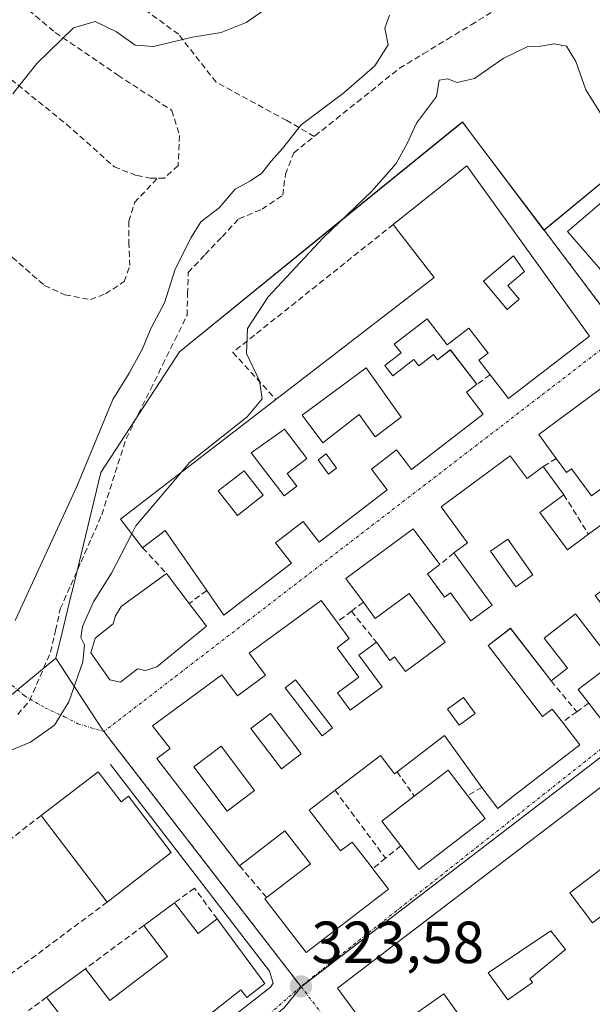
# Model space of a CAD drawing. Units: metres. Extents: x 608627 to 612129, y 4652932 to 4655299.
# Drawn here: x 610998 to 611094, y 4654197 to 4654363 of the extents above; entities that cross this region are included whole.
import ezdxf
from ezdxf.enums import TextEntityAlignment as Align

# ---------------------------------------------------------------- set-up
doc = ezdxf.new("R2010")
doc.units = ezdxf.units.M
doc.header["$MEASUREMENT"] = 0
doc.linetypes.add('TRAZO_Y_PUNTO', pattern=[1, 0.5, -0.25, 0, -0.25])
doc.linetypes.add('TRAZOSX2', pattern=[1.5, 1, -0.5])
for name, color, linetype, lineweight in [('Camino eje', 19, 'TRAZO_Y_PUNTO', 0), ('Carátula', 7, 'Continuous', 5), ('Corriente artificial lineal', 5, 'TRAZOSX2', 13), ('Curva de nivel normal', 36, 'Continuous', 0), ('Edificación', 1, 'Continuous', 13), ('Edificación Cxs', 1, 'Continuous', 13), ('Elemento construido', 1, 'Continuous', 0), ('Muro lineal', 1, 'TRAZOSX2', 13), ('Núcleo urbano CxS', 19, 'Continuous', 0), ('Pastizal CxS', 92, 'Continuous', 0), ('Punto de cota en terreno', 7, 'Continuous', 0), ('Rótulo de punto de cota en terreno', 19, 'Continuous', 0), ('Senda', 19, 'TRAZOSX2', 0), ('Vía urbana eje', 5, 'TRAZO_Y_PUNTO', 0)]:
    doc.layers.add(name, color=color, linetype=linetype, lineweight=lineweight)
doc.styles.add('Arial', font='txt', dxfattribs={"height": 0.2})

# ---------------------------------------------------------------- blocks, each defined once
blk = doc.blocks.new('*U152')
at = {"layer": 'Pastizal CxS', "color": 92, "linetype": 'Continuous', "lineweight": 0}
blk.add_polyline3d([(611147.0487, 4654372.8137, 315.6022), (611153.7291, 4654350.3027, 317.2076), (611159.8855, 4654329.5611, 318.6664), (611132.9145, 4654312.2915, 319.4755), (611106.3889, 4654344.4155, 317.4519), (611086.0651, 4654327.6335, 321.3232), (611075.5877, 4654341.5227, 321.0664), (611073.8525, 4654343.8331, 320.9796), (611072.3113, 4654345.8851, 320.8804), (611048.1977, 4654326.3087, 320.6326), (611024.5613, 4654307.1195, 317.758), (611011.2747, 4654286.7051, 316.5136), (611006.4659, 4654266.8601, 319.108), (611006.2253, 4654265.8673, 319.044), (611004.7363, 4654259.7223, 318.8439), (611003.6851, 4654255.3831, 319.1395), (610993.2119, 4654246.7563, 317.4112), (610957.9219, 4654231.1867, 317.5054), (610950.6555, 4654222.1921, 318.7915), (610944.0817, 4654215.6179, 318.8889), (610939.9325, 4654210.4279, 318.5634), (610939.5845, 4654203.1619, 319.3646), (610939.2405, 4654195.8955, 319.2934)], dxfattribs=at)
blk = doc.blocks.new('5PATER')
at = {"layer": 'Carátula', "linetype": 'Continuous', "lineweight": 5}
h = blk.add_hatch(color=250, dxfattribs=at)
edge = h.paths.add_edge_path()
edge.add_ellipse((0, 0.01), major_axis=(-1.33, -1.34), ratio=0.999422, start_angle=0, end_angle=360)
blk = doc.blocks.new('*U219')
at = {"layer": 'Edificación Cxs', "color": 1, "linetype": 'Continuous', "lineweight": 13}
for points in [[(611104.4401, 4654222.9601, 323.2944), (611105.3501, 4654221.7501, 323.2677), (611101.4401, 4654218.7701, 323.3173), (611098.8501, 4654222.1801, 323.3877), (611090.4101, 4654215.7601, 323.4877), (611094.2301, 4654210.7301, 323.4588), (611102.6301, 4654217.1301, 323.3451), (611105.6401, 4654213.1901, 323.4526), (611110.1701, 4654215.8701, 323.3252), (611109.3401, 4654216.7001, 323.3102), (611114.5301, 4654220.2401, 323.1706), (611118.6801, 4654215.2601, 323.1405), (611122.6301, 4654218.3701, 322.9347), (611127.5701, 4654212.7801, 322.9336), (611136.6001, 4654218.3401, 322.9591), (611148.0201, 4654227.0601, 322.8926), (611148.4801, 4654226.6001, 322.8843), (611160.9701, 4654236.2501, 322.4627), (611164.6401, 4654226.1001, 322.5268), (611153.4801, 4654217.3901, 322.7464), (611143.1301, 4654209.1701, 322.9494), (611142.3001, 4654210.2101, 322.9539), (611101.5501, 4654177.9601, 323.4862), (611096.0701, 4654185.9901, 323.4187), (611108.5501, 4654195.9301, 323.4437), (611107.3601, 4654197.4301, 323.4219), (611118.0801, 4654205.9801, 323.3778), (611118.8001, 4654206.3301, 323.3617), (611114.2301, 4654211.3101, 323.3273), (611103.4301, 4654202.5901, 323.4405), (611104.3801, 4654201.3801, 323.427), (611091.7801, 4654191.2101, 323.5096), (611093.7801, 4654188.7301, 323.4737), (611089.5901, 4654185.3301, 323.5181), (611084.9801, 4654191.0501, 323.6523), (611074.9801, 4654182.9801, 323.6564), (611077.1201, 4654180.3301, 323.6885), (611078.0001, 4654181.0301, 323.6824), (611079.6901, 4654178.9201, 323.7374), (611082.5101, 4654181.1901, 323.6708), (611083.3401, 4654180.1601, 323.6384), (611091.2101, 4654170.3701, 323.5629), (611081.5501, 4654161.4601, 323.733), (611079.1701, 4654161.5701, 323.7541), (611051.2101, 4654199.6801, 323.5722), (611115.4001, 4654248.6901, 322.8538), (611121.8101, 4654240.3001, 322.9832), (611111.4601, 4654232.3901, 323.1742), (611112.4401, 4654231.1201, 323.1418), (611108.6801, 4654228.2501, 323.2167), (611107.3401, 4654227.2301, 323.2411), (611108.3301, 4654225.9301, 323.228), (611104.4401, 4654222.9601, 323.2944)], [(611084.1201, 4654200.6201, 323.5481), (611083.7001, 4654201.2501, 323.5422), (611089.7201, 4654206.2301, 323.5307), (611087.2301, 4654209.3401, 323.4934), (611076.6401, 4654202.2801, 323.5117), (611079.9701, 4654197.7101, 323.5481), (611084.1201, 4654200.6201, 323.5481)], [(611072.8501, 4654193.5401, 323.5804), (611069.1701, 4654198.7501, 323.536), (611062.1101, 4654193.7601, 323.6503), (611065.7901, 4654188.5501, 323.7304), (611072.8501, 4654193.5401, 323.5804)]]:
    blk.add_polyline3d(points, close=True, dxfattribs=at)
blk = doc.blocks.new('*U224')
at = {"layer": 'Edificación Cxs', "color": 1, "linetype": 'Continuous', "lineweight": 13}
for points in [[(611096.6901, 4654301.6201, 322.3658), (611099.0601, 4654298.3701, 322.4802), (611101.9401, 4654300.5001, 322.308), (611107.0101, 4654293.6201, 322.3792), (611102.9801, 4654290.6501, 322.5993), (611101.1901, 4654293.0801, 322.6809), (611099.1201, 4654291.5501, 322.6609), (611104.1901, 4654284.7001, 322.6047), (611110.3501, 4654289.2501, 322.3778), (611115.7601, 4654281.8901, 322.4143), (611110.8801, 4654278.3001, 322.6845), (611114.0501, 4654274.0101, 322.631), (611116.7701, 4654276.0101, 322.5321), (611117.4401, 4654275.0801, 322.537), (611119.6401, 4654276.6901, 322.4498), (611126.6701, 4654267.1401, 322.4607), (611096.5801, 4654243.9401, 322.8811), (611093.6201, 4654247.7801, 322.991), (611091.8501, 4654250.0801, 323.0044), (611097.7301, 4654254.6001, 323.0693), (611091.3701, 4654262.8501, 322.9247), (611086.0701, 4654258.7801, 322.9273), (611090.0101, 4654253.6901, 322.9685), (611087.2501, 4654251.5501, 322.9687), (611080.4101, 4654260.4201, 323.0136), (611076.6201, 4654257.5001, 323.1228), (611085.8301, 4654245.5501, 323.0079), (611087.4601, 4654246.8001, 322.9946), (611089.1701, 4654244.5901, 323.0045), (611092.1201, 4654240.7601, 322.9638), (611080.5701, 4654231.8701, 323.1004), (611078.2501, 4654230.0201, 323.1205), (611075.6001, 4654233.5801, 323.2259), (611069.3001, 4654242.3501, 323.1153), (611061.2801, 4654236.1901, 323.2756), (611060.8501, 4654235.8601, 323.269), (611058.4601, 4654238.9701, 323.2414), (611050.8001, 4654233.0901, 323.2426), (611046.4201, 4654229.7301, 323.279), (611046.8401, 4654229.2101, 323.2778), (611051.7401, 4654222.8501, 323.3214), (611053.7001, 4654224.3501, 323.2998), (611056.7301, 4654220.4201, 323.3706), (611057.1701, 4654219.8501, 323.371), (611059.8201, 4654216.4101, 323.3313), (611045.9401, 4654205.7101, 323.448), (611038.9601, 4654214.7501, 323.307), (611039.2601, 4654214.9701, 323.3044), (611046.6401, 4654220.6701, 323.287), (611042.3301, 4654226.2301, 323.2256), (611034.6901, 4654220.3501, 323.2398), (611020.7301, 4654238.4301, 322.9498), (611022.9701, 4654240.1501, 322.992), (611020.0001, 4654243.9401, 322.9753), (611031.7101, 4654252.5801, 322.8376), (611034.3201, 4654249.0301, 322.9392), (611039.0501, 4654252.5101, 322.9383), (611036.3301, 4654256.2101, 322.8779), (611048.4401, 4654265.1401, 322.7914), (611051.1401, 4654261.4801, 322.9075), (611053.2101, 4654258.6801, 322.9643), (611051.1401, 4654257.1401, 322.9809), (611054.8001, 4654252.1801, 323.008), (611051.1901, 4654249.5101, 323.0258), (611053.3501, 4654246.5801, 323.0447), (611058.7601, 4654250.5701, 323.037), (611054.8401, 4654255.8901, 322.9854), (611057.7801, 4654258.0601, 322.9677), (611060.0301, 4654255.0101, 323.0057), (611060.8201, 4654255.6201, 323.0007), (611062.6701, 4654253.1201, 323.0439), (611069.3901, 4654258.0901, 323.0321), (611063.3201, 4654266.3201, 322.9365), (611057.5801, 4654262.1001, 322.9544), (611055.5801, 4654264.8201, 322.9041), (611052.6201, 4654268.8301, 322.7019), (611064.0101, 4654277.2301, 322.6673), (611068.4801, 4654271.1701, 322.8874), (611066.3901, 4654269.6201, 322.9075), (611069.3001, 4654265.6901, 322.9374), (611070.2801, 4654266.4001, 322.9219), (611073.7401, 4654261.7101, 323.014), (611077.3101, 4654264.3501, 322.9782), (611070.8301, 4654273.1401, 322.892), (611073.1701, 4654274.8701, 322.8568), (611068.7101, 4654280.9201, 322.6008), (611080.3701, 4654289.5301, 322.5199), (611083.2001, 4654285.7101, 322.6993), (611085.9201, 4654287.7101, 322.693), (611089.4201, 4654282.9801, 322.7156), (611085.3501, 4654279.9901, 322.8356), (611090.0101, 4654273.6801, 322.8773), (611093.5701, 4654276.3001, 322.7818), (611099.8201, 4654280.8901, 322.6505), (611096.8901, 4654284.8601, 322.6392), (611094.0601, 4654282.7801, 322.6304), (611090.7101, 4654287.3401, 322.6626), (611089.8901, 4654286.7201, 322.6747), (611088.1401, 4654289.0901, 322.6543), (611085.1801, 4654293.1201, 322.4682), (611096.6901, 4654301.6201, 322.3658)], [(611084.2101, 4654269.4701, 322.9053), (611079.9501, 4654275.4901, 322.919), (611077.0601, 4654273.4401, 322.8803), (611081.3201, 4654267.4201, 322.8774), (611084.2101, 4654269.4701, 322.9053)], [(611109.3101, 4654264.5401, 322.7684), (611104.4301, 4654271.4901, 322.7689), (611103.2201, 4654270.6501, 322.7839), (611108.1001, 4654263.6901, 322.7995), (611109.3101, 4654264.5401, 322.7684)], [(611097.2101, 4654267.7801, 322.8282), (611094.7101, 4654265.9701, 322.8564), (611096.8901, 4654262.9601, 322.8312), (611097.8901, 4654263.6801, 322.8156), (611099.0301, 4654262.1001, 322.8564), (611101.8801, 4654264.1701, 322.828), (611100.3101, 4654266.3301, 322.8229), (611098.9601, 4654265.3501, 322.8217), (611097.2101, 4654267.7801, 322.8282)], [(611050.3801, 4654243.6401, 323.0315), (611044.1501, 4654251.7401, 322.9542), (611042.3901, 4654250.3801, 322.9466), (611048.6201, 4654242.2801, 323.0624), (611050.3801, 4654243.6401, 323.0315)], [(611074.4701, 4654246.0301, 322.9809), (611072.5001, 4654248.7301, 322.9382), (611069.8001, 4654246.7601, 322.9868), (611071.7701, 4654244.0601, 322.966), (611074.4701, 4654246.0301, 322.9809)], [(611045.1101, 4654239.2101, 323.1414), (611039.9201, 4654246.0601, 322.979), (611036.5801, 4654243.5301, 322.9952), (611041.7701, 4654236.6801, 323.1701), (611045.1101, 4654239.2101, 323.1414)], [(611037.2001, 4654233.0401, 323.1693), (611031.6001, 4654240.5101, 322.977), (611026.9601, 4654237.0401, 322.9976), (611032.5701, 4654229.5601, 323.1233), (611037.2001, 4654233.0401, 323.1693)]]:
    blk.add_polyline3d(points, close=True, dxfattribs=at)
blk = doc.blocks.new('*U228')
at = {"layer": 'Edificación Cxs', "color": 1, "linetype": 'Continuous', "lineweight": 13}
for points in [[(611073.0301, 4654338.4801, 321.0777), (611093.7301, 4654309.7601, 322.1668), (611080.0501, 4654299.2101, 322.4014), (611076.9701, 4654303.2101, 322.5723), (611075.0501, 4654305.6901, 322.6269), (611076.6201, 4654306.8901, 322.6346), (611073.3701, 4654311.1001, 322.6371), (611069.7301, 4654308.2801, 322.6147), (611066.3401, 4654312.6801, 322.3582), (611060.8001, 4654308.4101, 322.5341), (611061.9601, 4654306.9101, 322.7014), (611059.1901, 4654304.7601, 322.4952), (611060.5301, 4654303.0301, 322.6736), (611064.1001, 4654305.7801, 322.6832), (611064.9401, 4654304.7101, 322.6797), (611067.4401, 4654306.6401, 322.6466), (611068.1001, 4654305.7701, 322.6504), (611070.2601, 4654307.4401, 322.6207), (611074.7601, 4654301.6201, 322.5828), (611072.9801, 4654300.2601, 322.5929), (611075.8201, 4654296.5501, 322.4704), (611063.7301, 4654287.2501, 322.5829), (611061.1701, 4654290.5601, 322.7196), (611056.9401, 4654287.3001, 322.7888), (611059.6201, 4654283.8101, 322.6007), (611048.1001, 4654274.9501, 322.6776), (611045.4001, 4654278.4401, 322.8316), (611040.7801, 4654274.8701, 322.8413), (611043.4401, 4654271.4201, 322.7299), (611032.0201, 4654262.6301, 322.8506), (611029.1601, 4654266.7801, 322.9418), (611022.1601, 4654276.9501, 322.5328), (611018.3301, 4654274.0001, 321.0677), (611014.5801, 4654278.8501, 317.8202), (611040.8001, 4654299.0501, 320.5976), (611067.5301, 4654319.6601, 321.4039), (611060.6401, 4654328.6001, 320.8024), (611073.0301, 4654338.4801, 321.0777)], [(611081.9001, 4654315.9601, 322.4655), (611079.9501, 4654318.2801, 322.5357), (611082.7501, 4654320.6401, 322.2018), (611080.9401, 4654323.2901, 322.2987), (611075.8601, 4654319.0301, 322.5641), (611079.8601, 4654314.2501, 322.5747), (611081.9001, 4654315.9601, 322.4655)], [(611056.0301, 4654304.3801, 322.2711), (611045.2401, 4654296.3901, 322.3946), (611048.7701, 4654291.7101, 322.7669), (611054.8901, 4654296.4901, 322.6856), (611057.5901, 4654292.7601, 322.7757), (611061.9501, 4654296.0801, 322.6987), (611056.0301, 4654304.3801, 322.2711)], [(611044.3501, 4654284.4201, 322.7691), (611042.7201, 4654286.5301, 322.7434), (611046.0601, 4654289.1001, 322.7941), (611042.2601, 4654294.0201, 322.5327), (611036.6201, 4654290.0501, 322.3494), (611042.2301, 4654282.7801, 322.753), (611044.3501, 4654284.4201, 322.7691)], [(611051.0501, 4654287.4601, 322.8191), (611049.2901, 4654289.8501, 322.7972), (611047.9401, 4654288.8501, 322.8092), (611049.7001, 4654286.4601, 322.8106), (611051.0501, 4654287.4601, 322.8191)], [(611038.7001, 4654282.8901, 322.86), (611035.4401, 4654287.0301, 322.7275), (611031.0801, 4654283.6101, 322.8339), (611034.3401, 4654279.4601, 322.9629), (611038.7001, 4654282.8901, 322.86)]]:
    blk.add_polyline3d(points, close=True, dxfattribs=at)

msp = doc.modelspace()

# ---------------------------------------------------------------- linework, layer by layer
at = {"layer": 'Camino eje', "color": 19, "linetype": 'TRAZO_Y_PUNTO', "lineweight": 0}
msp.add_lwpolyline([(610983.1, 4654263.74), (610987.71, 4654259.16), (610994.66, 4654252.21), (610998.35, 4654249.08), (611001.84, 4654247.01), (611005.17, 4654245.5), (611007.39, 4654244.31), (611011.79, 4654243)], dxfattribs=at)
at = {"layer": 'Corriente artificial lineal', "color": 5, "linetype": 'TRAZOSX2', "lineweight": 13}
msp.add_polyline3d([(610997.25, 4654245.89, 317.09), (610999.24, 4654248.19, 317.27), (611001.01, 4654252.28, 316.51), (611002.77, 4654256.37, 316.75), (611003.61, 4654260.04, 316.83), (611004.44, 4654263.71, 316.45), (611006.19, 4654267.68, 316.08), (611007.94, 4654271.65, 316.56), (611009.69, 4654275.62, 316.34), (611011.44, 4654279.59, 315.95), (611012.81, 4654283.87, 316.27), (611014.17, 4654288.15, 316.06), (611015.54, 4654292.43, 315.74), (611017.6, 4654296.59, 316.18), (611019.65, 4654300.75, 316.01), (611021.71, 4654304.91, 315.76), (611023.76, 4654309.07, 316.02), (611025.82, 4654313.23, 315.81), (611025.92, 4654316.86, 315.67), (611026.02, 4654320.48, 315.41), (611028.87, 4654323.5, 315.82), (611031.73, 4654326.53, 315.91), (611034.58, 4654329.55, 315.88), (611038.49, 4654331.18, 316.23), (611041.97, 4654333.54, 315.94), (611042.44, 4654337.07, 315.5), (611043.83, 4654340.69, 315.22), (611047.4, 4654343.54, 315.53), (611050.97, 4654346.39, 315.48), (611054.54, 4654349.25, 315.18), (611058.11, 4654352.1, 315.38), (611061.68, 4654354.95, 315.44), (611065.7, 4654357.4, 315.86), (611069.73, 4654359.84, 315.6), (611073.75, 4654362.29, 315.73), (611077.77, 4654364.73, 315.49)], dxfattribs=at)
at = {"layer": 'Curva de nivel normal', "color": 36, "linetype": 'Continuous', "lineweight": 0}
for points in [[(611041.24, 4654366.45, 310), (611035.82, 4654362.71, 310), (611031.58, 4654360.99, 310), (611026.73, 4654360.22, 310), (611020.16, 4654358.65, 310), (611017.06, 4654358.88, 310), (611013.94, 4654361.1, 310), (611010.32, 4654362.86, 310), (611006.67, 4654361.79, 310), (611000.49, 4654355.74, 310), (610996.42, 4654350.62, 310)], [(610996.81, 4654261.72, 315), (611007.21, 4654284.38, 315), (611013.3, 4654299.05, 315), (611016.06, 4654303.5, 315), (611018.26, 4654307.5, 315), (611019.75, 4654311.16, 315), (611022.04, 4654315.38, 315), (611023.82, 4654321.05, 315), (611026.54, 4654326.38, 315), (611028.16, 4654329.04, 315), (611031.22, 4654331.39, 315), (611033.95, 4654334.58, 315), (611036.54, 4654335.94, 315), (611038.46, 4654337.23, 315), (611040, 4654339.27, 315), (611041.94, 4654341.44, 315), (611045.08, 4654345.42, 315), (611052.29, 4654350.8, 315), (611057.51, 4654355.35, 315), (611059.79, 4654358.91, 315), (611059.18, 4654361.74, 315), (611060.01, 4654363.94, 315)], [(611024.82, 4654286.74, 320), (611026.22, 4654288.4, 320), (611035.99, 4654296.11, 320), (611038.48, 4654299.18, 320), (611038.03, 4654302.2, 320), (611035.85, 4654306.84, 320), (611036.05, 4654311.05, 320), (611039.52, 4654316.38, 320), (611048.81, 4654326.34, 320), (611057.03, 4654334.23, 320), (611061.12, 4654338.88, 320), (611063, 4654342.26, 320), (611064.57, 4654345.69, 320), (611067.94, 4654350.22, 320), (611068.35, 4654352.93, 320), (611069.76, 4654353.2, 320), (611071.41, 4654352.55, 320), (611074.33, 4654353.23, 320), (611079.17, 4654356.63, 320), (611083.36, 4654358.66, 320), (611085.5, 4654358.71, 320), (611087.79, 4654359.11, 320), (611089.84, 4654358.7, 320), (611091.44, 4654356.11, 320), (611093.12, 4654351.34, 320), (611095.59, 4654347.4, 320)], [(611016.5, 4654276.36, 320), (611017.21, 4654277.72, 320), (611024.82, 4654286.74, 320)], [(610943.5, 4654193.9, 320), (610943.67, 4654200.83, 320), (610946.04, 4654207.13, 320), (610951.52, 4654214.98, 320), (610956.18, 4654219.32, 320), (610959.63, 4654223.07, 320), (610966.83, 4654227.14, 320), (610989.29, 4654237.05, 320), (610999.38, 4654241.23, 320), (611003.48, 4654244.09, 320), (611005.85, 4654248.04, 320), (611008.21, 4654254.75, 320), (611008.5, 4654257.66, 320), (611007.88, 4654258.89, 320), (611008.17, 4654260.75, 320), (611010.02, 4654264.9, 320), (611013.05, 4654269.72, 320), (611016.5, 4654276.36, 320)]]:
    msp.add_polyline3d(points, dxfattribs=at)
at = {"layer": 'Edificación', "color": 1, "linetype": 'Continuous', "lineweight": 13}
for points in [[(611106.96, 4654341.87, 317.61), (611127.35, 4654316.58, 320.21), (611108.76, 4654302.64, 321.99), (611101.89, 4654312.14, 321.78), (611110.3, 4654318.21, 320.82), (611112.96, 4654314.53, 321.32), (611119.47, 4654319.23, 320.39), (611114.03, 4654326.76, 320.12), (611107.3, 4654336.07, 319.5), (611100.69, 4654331.28, 320.71), (611105.53, 4654324.58, 320.84), (611097.51, 4654318.78, 321.53), (611090.03, 4654327.4, 321.15), (611106.96, 4654341.87, 317.61)], [(611073.03, 4654338.48, 321.08), (611093.73, 4654309.76, 322.17), (611080.05, 4654299.21, 322.4), (611076.97, 4654303.21, 322.57), (611075.05, 4654305.69, 322.63), (611076.62, 4654306.89, 322.63), (611073.37, 4654311.1, 322.64), (611069.73, 4654308.28, 322.61), (611066.34, 4654312.68, 322.36), (611060.8, 4654308.41, 322.53), (611061.96, 4654306.91, 322.7), (611059.19, 4654304.76, 322.5), (611060.53, 4654303.03, 322.67), (611064.1, 4654305.78, 322.68), (611064.94, 4654304.71, 322.68), (611067.44, 4654306.64, 322.65), (611068.1, 4654305.77, 322.65), (611070.26, 4654307.44, 322.62), (611074.76, 4654301.62, 322.58), (611072.98, 4654300.26, 322.59), (611075.82, 4654296.55, 322.47), (611063.73, 4654287.25, 322.58), (611061.17, 4654290.56, 322.72), (611056.94, 4654287.3, 322.79), (611059.62, 4654283.81, 322.6), (611048.1, 4654274.95, 322.68), (611045.4, 4654278.44, 322.83), (611040.78, 4654274.87, 322.84), (611043.44, 4654271.42, 322.73), (611032.02, 4654262.63, 322.85), (611029.16, 4654266.78, 322.94), (611022.16, 4654276.95, 322.53), (611018.33, 4654274, 321.07), (611014.58, 4654278.85, 317.82), (611040.8, 4654299.05, 320.6), (611067.53, 4654319.66, 321.4), (611060.64, 4654328.6, 320.8), (611073.03, 4654338.48, 321.08)], [(611081.9, 4654315.96, 322.47), (611079.95, 4654318.28, 322.54), (611082.75, 4654320.64, 322.2), (611080.94, 4654323.29, 322.3), (611075.86, 4654319.03, 322.56), (611079.86, 4654314.25, 322.57), (611081.9, 4654315.96, 322.47)], [(611081.9, 4654315.96, 322.47), (611079.95, 4654318.28, 322.54), (611082.75, 4654320.64, 322.2), (611080.94, 4654323.29, 322.3), (611075.86, 4654319.03, 322.56), (611079.86, 4654314.25, 322.57), (611081.9, 4654315.96, 322.47)], [(611056.03, 4654304.38, 322.27), (611045.24, 4654296.39, 322.39), (611048.77, 4654291.71, 322.77), (611054.89, 4654296.49, 322.69), (611057.59, 4654292.76, 322.78), (611061.95, 4654296.08, 322.7), (611056.03, 4654304.38, 322.27)], [(611056.03, 4654304.38, 322.27), (611045.24, 4654296.39, 322.39), (611048.77, 4654291.71, 322.77), (611054.89, 4654296.49, 322.69), (611057.59, 4654292.76, 322.78), (611061.95, 4654296.08, 322.7), (611056.03, 4654304.38, 322.27)], [(611096.89, 4654284.86, 322.64), (611094.06, 4654282.78, 322.63), (611090.71, 4654287.34, 322.66), (611089.89, 4654286.72, 322.67), (611088.14, 4654289.09, 322.65), (611085.18, 4654293.12, 322.47), (611096.69, 4654301.62, 322.37)], [(611044.35, 4654284.42, 322.77), (611042.72, 4654286.53, 322.74), (611046.06, 4654289.1, 322.79), (611042.26, 4654294.02, 322.53), (611036.62, 4654290.05, 322.35), (611042.23, 4654282.78, 322.75), (611044.35, 4654284.42, 322.77)], [(611044.35, 4654284.42, 322.77), (611042.72, 4654286.53, 322.74), (611046.06, 4654289.1, 322.79), (611042.26, 4654294.02, 322.53), (611036.62, 4654290.05, 322.35), (611042.23, 4654282.78, 322.75), (611044.35, 4654284.42, 322.77)], [(611051.05, 4654287.46, 322.82), (611049.29, 4654289.85, 322.8), (611047.94, 4654288.85, 322.81), (611049.7, 4654286.46, 322.81), (611051.05, 4654287.46, 322.82)], [(611051.05, 4654287.46, 322.82), (611049.29, 4654289.85, 322.8), (611047.94, 4654288.85, 322.81), (611049.7, 4654286.46, 322.81), (611051.05, 4654287.46, 322.82)], [(611096.58, 4654243.94, 322.88), (611093.62, 4654247.78, 322.99), (611091.85, 4654250.08, 323), (611097.73, 4654254.6, 323.07), (611091.37, 4654262.85, 322.92), (611086.07, 4654258.78, 322.93), (611090.01, 4654253.69, 322.97), (611087.25, 4654251.55, 322.97), (611080.41, 4654260.42, 323.01), (611076.62, 4654257.5, 323.12), (611085.83, 4654245.55, 323.01), (611087.46, 4654246.8, 322.99), (611089.17, 4654244.59, 323), (611092.12, 4654240.76, 322.96), (611080.57, 4654231.87, 323.1), (611078.25, 4654230.02, 323.12), (611075.6, 4654233.58, 323.23), (611069.3, 4654242.35, 323.12), (611061.28, 4654236.19, 323.28), (611060.85, 4654235.86, 323.27), (611058.46, 4654238.97, 323.24), (611050.8, 4654233.09, 323.24), (611046.42, 4654229.73, 323.28), (611046.84, 4654229.21, 323.28), (611051.74, 4654222.85, 323.32), (611053.7, 4654224.35, 323.3), (611056.73, 4654220.42, 323.37), (611057.17, 4654219.85, 323.37), (611059.82, 4654216.41, 323.33), (611045.94, 4654205.71, 323.45), (611038.96, 4654214.75, 323.31), (611039.26, 4654214.97, 323.3), (611046.64, 4654220.67, 323.29), (611042.33, 4654226.23, 323.23), (611034.69, 4654220.35, 323.24), (611020.73, 4654238.43, 322.95), (611022.97, 4654240.15, 322.99), (611020, 4654243.94, 322.98), (611031.71, 4654252.58, 322.84), (611034.32, 4654249.03, 322.94), (611039.05, 4654252.51, 322.94), (611036.33, 4654256.21, 322.88), (611048.44, 4654265.14, 322.79), (611051.14, 4654261.48, 322.91), (611053.21, 4654258.68, 322.96), (611051.14, 4654257.14, 322.98), (611054.8, 4654252.18, 323.01), (611051.19, 4654249.51, 323.03), (611053.35, 4654246.58, 323.04), (611058.76, 4654250.57, 323.04), (611054.84, 4654255.89, 322.99), (611057.78, 4654258.06, 322.97), (611060.03, 4654255.01, 323.01), (611060.82, 4654255.62, 323), (611062.67, 4654253.12, 323.04), (611069.39, 4654258.09, 323.03), (611063.32, 4654266.32, 322.94), (611057.58, 4654262.1, 322.95), (611055.58, 4654264.82, 322.9), (611052.62, 4654268.83, 322.7), (611064.01, 4654277.23, 322.67), (611068.48, 4654271.17, 322.89), (611066.39, 4654269.62, 322.91), (611069.3, 4654265.69, 322.94), (611070.28, 4654266.4, 322.92), (611073.74, 4654261.71, 323.01), (611077.31, 4654264.35, 322.98), (611070.83, 4654273.14, 322.89), (611073.17, 4654274.87, 322.86), (611068.71, 4654280.92, 322.6), (611080.37, 4654289.53, 322.52), (611083.2, 4654285.71, 322.7), (611085.92, 4654287.71, 322.69), (611089.42, 4654282.98, 322.72), (611085.35, 4654279.99, 322.84), (611090.01, 4654273.68, 322.88), (611093.57, 4654276.3, 322.78), (611099.82, 4654280.89, 322.65)], [(611038.7, 4654282.89, 322.86), (611035.44, 4654287.03, 322.73), (611031.08, 4654283.61, 322.83), (611034.34, 4654279.46, 322.96), (611038.7, 4654282.89, 322.86)], [(611038.7, 4654282.89, 322.86), (611035.44, 4654287.03, 322.73), (611031.08, 4654283.61, 322.83), (611034.34, 4654279.46, 322.96), (611038.7, 4654282.89, 322.86)], [(611084.21, 4654269.47, 322.91), (611079.95, 4654275.49, 322.92), (611077.06, 4654273.44, 322.88), (611081.32, 4654267.42, 322.88), (611084.21, 4654269.47, 322.91)], [(611084.21, 4654269.47, 322.91), (611079.95, 4654275.49, 322.92), (611077.06, 4654273.44, 322.88), (611081.32, 4654267.42, 322.88), (611084.21, 4654269.47, 322.91)], [(611020.71, 4654253.91, 322.91), (611018.84, 4654253.28, 322.99), (611017.49, 4654253.59, 323.01), (611014.58, 4654251.31, 322.61), (611012.82, 4654251.72, 322.2), (611009.6, 4654256.29, 319.96), (611010.32, 4654258.78, 319.74), (611013.33, 4654261.17, 320.47), (611013.75, 4654262.52, 320.42), (611014.68, 4654264.08, 320.35), (611022.36, 4654269.69, 322.15), (611026.18, 4654264.64, 322.86), (611029.11, 4654260.76, 322.87), (611020.71, 4654253.91, 322.91)], [(611050.38, 4654243.64, 323.03), (611044.15, 4654251.74, 322.95), (611042.39, 4654250.38, 322.95), (611048.62, 4654242.28, 323.06), (611050.38, 4654243.64, 323.03)], [(611050.38, 4654243.64, 323.03), (611044.15, 4654251.74, 322.95), (611042.39, 4654250.38, 322.95), (611048.62, 4654242.28, 323.06), (611050.38, 4654243.64, 323.03)], [(611079.17, 4654161.57, 323.75), (611051.21, 4654199.68, 323.57), (611115.4, 4654248.69, 322.85), (611121.81, 4654240.3, 322.98), (611111.46, 4654232.39, 323.17), (611112.44, 4654231.12, 323.14), (611108.68, 4654228.25, 323.22), (611107.34, 4654227.23, 323.24), (611108.33, 4654225.93, 323.23), (611104.44, 4654222.96, 323.29)], [(611074.47, 4654246.03, 322.98), (611072.5, 4654248.73, 322.94), (611069.8, 4654246.76, 322.99), (611071.77, 4654244.06, 322.97), (611074.47, 4654246.03, 322.98)], [(611074.47, 4654246.03, 322.98), (611072.5, 4654248.73, 322.94), (611069.8, 4654246.76, 322.99), (611071.77, 4654244.06, 322.97), (611074.47, 4654246.03, 322.98)], [(611045.11, 4654239.21, 323.14), (611039.92, 4654246.06, 322.98), (611036.58, 4654243.53, 323), (611041.77, 4654236.68, 323.17), (611045.11, 4654239.21, 323.14)], [(611045.11, 4654239.21, 323.14), (611039.92, 4654246.06, 322.98), (611036.58, 4654243.53, 323), (611041.77, 4654236.68, 323.17), (611045.11, 4654239.21, 323.14)], [(611037.2, 4654233.04, 323.17), (611031.6, 4654240.51, 322.98), (611026.96, 4654237.04, 323), (611032.57, 4654229.56, 323.12), (611037.2, 4654233.04, 323.17)], [(611037.2, 4654233.04, 323.17), (611031.6, 4654240.51, 322.98), (611026.96, 4654237.04, 323), (611032.57, 4654229.56, 323.12), (611037.2, 4654233.04, 323.17)], [(611010.82, 4654236.19, 322.37), (611014.68, 4654231.12, 322.63), (611015.92, 4654232.07, 322.79), (611023.14, 4654222.58, 322.82), (611012.37, 4654214.21, 321.25), (611001.2, 4654228.85, 320.88), (611010.82, 4654236.19, 322.37)], [(611076.16, 4654228.34, 323.1), (611064.95, 4654219.72, 323.25), (611061.88, 4654223.71, 323.31), (611058.68, 4654227.87, 323.2), (611064.18, 4654232.1, 323.31), (611069.89, 4654236.49, 323.32), (611073.18, 4654232.22, 323.25), (611076.16, 4654228.34, 323.1)], [(611104.44, 4654222.96, 323.29), (611105.35, 4654221.75, 323.27), (611101.44, 4654218.77, 323.32), (611098.85, 4654222.18, 323.39), (611090.41, 4654215.76, 323.49), (611094.23, 4654210.73, 323.46), (611102.63, 4654217.13, 323.35), (611105.64, 4654213.19, 323.45), (611110.17, 4654215.87, 323.33), (611109.34, 4654216.7, 323.31), (611114.53, 4654220.24, 323.17), (611118.68, 4654215.26, 323.14), (611122.63, 4654218.37, 322.93), (611127.57, 4654212.78, 322.93), (611136.6, 4654218.34, 322.96), (611148.02, 4654227.06, 322.89), (611148.48, 4654226.6, 322.88), (611160.97, 4654236.25, 322.46), (611164.64, 4654226.1, 322.53), (611153.48, 4654217.39, 322.75), (611143.13, 4654209.17, 322.95), (611142.3, 4654210.21, 322.95), (611101.55, 4654177.96, 323.49)], [(611006.31, 4654192.72, 321.43), (611002.12, 4654198.14, 321.31), (611008.66, 4654202.97, 321.25), (611012.77, 4654197.62, 321.48), (611022.54, 4654205.01, 321.57), (611018.52, 4654210.25, 321.31), (611023.71, 4654214.09, 321.45)], [(611023.71, 4654214.09, 321.45), (611027.7, 4654208.92, 321.88), (611030.92, 4654211.36, 322.84), (611038.96, 4654200.48, 323.48), (611035.94, 4654198.1, 323.49), (611034.91, 4654199.41, 323.5), (611029.26, 4654194.96, 323.51)], [(611084.12, 4654200.62, 323.55), (611083.7, 4654201.25, 323.54), (611089.72, 4654206.23, 323.53), (611087.23, 4654209.34, 323.49), (611076.64, 4654202.28, 323.51), (611079.97, 4654197.71, 323.55), (611084.12, 4654200.62, 323.55)], [(611084.12, 4654200.62, 323.55), (611083.7, 4654201.25, 323.54), (611089.72, 4654206.23, 323.53), (611087.23, 4654209.34, 323.49), (611076.64, 4654202.28, 323.51), (611079.97, 4654197.71, 323.55), (611084.12, 4654200.62, 323.55)], [(611072.85, 4654193.54, 323.58), (611069.17, 4654198.75, 323.54), (611062.11, 4654193.76, 323.65), (611065.79, 4654188.55, 323.73), (611072.85, 4654193.54, 323.58)], [(611072.85, 4654193.54, 323.58), (611069.17, 4654198.75, 323.54), (611062.11, 4654193.76, 323.65), (611065.79, 4654188.55, 323.73), (611072.85, 4654193.54, 323.58)]]:
    msp.add_polyline3d(points, dxfattribs=at)
at = {"layer": 'Edificación Cxs', "color": 1, "linetype": 'Continuous', "lineweight": 13}
for points in [[(611106.96, 4654341.87, 317.61), (611127.35, 4654316.58, 320.21), (611108.76, 4654302.64, 321.99), (611101.89, 4654312.14, 321.78), (611110.3, 4654318.21, 320.82), (611112.96, 4654314.53, 321.32), (611119.47, 4654319.23, 320.39), (611114.03, 4654326.76, 320.12), (611107.3, 4654336.07, 319.5), (611100.69, 4654331.28, 320.71), (611105.53, 4654324.58, 320.84), (611097.51, 4654318.78, 321.53), (611090.03, 4654327.4, 321.15), (611106.96, 4654341.87, 317.61)], [(611081.9, 4654315.96, 322.47), (611079.86, 4654314.25, 322.57), (611075.86, 4654319.03, 322.56), (611080.94, 4654323.29, 322.3), (611082.75, 4654320.64, 322.2), (611079.95, 4654318.28, 322.54), (611081.9, 4654315.96, 322.47)], [(611056.03, 4654304.38, 322.27), (611061.95, 4654296.08, 322.7), (611057.59, 4654292.76, 322.78), (611054.89, 4654296.49, 322.69), (611048.77, 4654291.71, 322.77), (611045.24, 4654296.39, 322.39), (611056.03, 4654304.38, 322.27)], [(611044.35, 4654284.42, 322.77), (611042.23, 4654282.78, 322.75), (611036.62, 4654290.05, 322.35), (611042.26, 4654294.02, 322.53), (611046.06, 4654289.1, 322.79), (611042.72, 4654286.53, 322.74), (611044.35, 4654284.42, 322.77)], [(611051.05, 4654287.46, 322.82), (611049.7, 4654286.46, 322.81), (611047.94, 4654288.85, 322.81), (611049.29, 4654289.85, 322.8), (611051.05, 4654287.46, 322.82)], [(611038.7, 4654282.89, 322.86), (611034.34, 4654279.46, 322.96), (611031.08, 4654283.61, 322.83), (611035.44, 4654287.03, 322.73), (611038.7, 4654282.89, 322.86)], [(611084.21, 4654269.47, 322.91), (611081.32, 4654267.42, 322.88), (611077.06, 4654273.44, 322.88), (611079.95, 4654275.49, 322.92), (611084.21, 4654269.47, 322.91)], [(611020.71, 4654253.91, 322.91), (611018.84, 4654253.28, 322.99), (611017.49, 4654253.59, 323.01), (611014.58, 4654251.31, 322.61), (611012.82, 4654251.72, 322.2), (611009.6, 4654256.29, 319.96), (611010.32, 4654258.78, 319.74), (611013.33, 4654261.17, 320.47), (611013.75, 4654262.52, 320.42), (611014.68, 4654264.08, 320.35), (611022.36, 4654269.69, 322.15), (611026.18, 4654264.64, 322.86), (611029.11, 4654260.76, 322.87), (611020.71, 4654253.91, 322.91)], [(611050.38, 4654243.64, 323.03), (611048.62, 4654242.28, 323.06), (611042.39, 4654250.38, 322.95), (611044.15, 4654251.74, 322.95), (611050.38, 4654243.64, 323.03)], [(611074.47, 4654246.03, 322.98), (611071.77, 4654244.06, 322.97), (611069.8, 4654246.76, 322.99), (611072.5, 4654248.73, 322.94), (611074.47, 4654246.03, 322.98)], [(611045.11, 4654239.21, 323.14), (611041.77, 4654236.68, 323.17), (611036.58, 4654243.53, 323), (611039.92, 4654246.06, 322.98), (611045.11, 4654239.21, 323.14)], [(611037.2, 4654233.04, 323.17), (611032.57, 4654229.56, 323.12), (611026.96, 4654237.04, 323), (611031.6, 4654240.51, 322.98), (611037.2, 4654233.04, 323.17)], [(611010.82, 4654236.19, 322.37), (611014.68, 4654231.12, 322.63), (611015.92, 4654232.07, 322.79), (611023.14, 4654222.58, 322.82), (611012.37, 4654214.21, 321.25), (611001.2, 4654228.85, 320.88), (611010.82, 4654236.19, 322.37)], [(611076.16, 4654228.34, 323.1), (611064.95, 4654219.72, 323.25), (611061.88, 4654223.71, 323.31), (611058.68, 4654227.87, 323.2), (611064.18, 4654232.1, 323.31), (611069.89, 4654236.49, 323.32), (611073.18, 4654232.22, 323.25), (611076.16, 4654228.34, 323.1)], [(611084.12, 4654200.62, 323.55), (611079.97, 4654197.71, 323.55), (611076.64, 4654202.28, 323.51), (611087.23, 4654209.34, 323.49), (611089.72, 4654206.23, 323.53), (611083.7, 4654201.25, 323.54), (611084.12, 4654200.62, 323.55)], [(611072.85, 4654193.54, 323.58), (611065.79, 4654188.55, 323.73), (611062.11, 4654193.76, 323.65), (611069.17, 4654198.75, 323.54), (611072.85, 4654193.54, 323.58)]]:
    msp.add_polyline3d(points, close=True, dxfattribs=at)
msp.add_polyline3d([(611006.31, 4654192.72, 321.43), (611002.12, 4654198.14, 321.31), (611008.66, 4654202.97, 321.25), (611012.77, 4654197.62, 321.48), (611022.54, 4654205.01, 321.57), (611018.52, 4654210.25, 321.31), (611023.71, 4654214.09, 321.45), (611023.71, 4654214.09, 321.45), (611027.7, 4654208.92, 321.88), (611030.92, 4654211.36, 322.84), (611038.96, 4654200.48, 323.48), (611035.94, 4654198.1, 323.49), (611034.91, 4654199.41, 323.5), (611029.26, 4654194.96, 323.51)], dxfattribs=at)
at = {"layer": 'Elemento construido', "color": 1, "linetype": 'Continuous', "lineweight": 0}
msp.add_polyline3d([(611012.93, 4654237.45, 322.68), (611039.73, 4654202.57, 323.47), (611040.35, 4654200.5, 323.49), (611039.93, 4654199.87, 323.49), (611018.35, 4654183.05, 323.67), (610976.83, 4654119.75, 323.56), (610975.81, 4654117.08, 323.52), (610975.26, 4654114.29, 323.48), (610975.2, 4654111.43, 323.44), (610976.01, 4654107.24, 323.35), (610979.23, 4654101.44, 323.24), (610986.82, 4654092.3, 323.67), (610987.44, 4654091.05, 323.63), (610986.82, 4654089.6, 323.52)], dxfattribs=at)
at = {"layer": 'Muro lineal', "color": 1, "linetype": 'TRAZOSX2', "lineweight": 13}
for points in [[(611060.64, 4654328.6, 320.8), (611033.55, 4654307, 319.19), (611040.8, 4654299.05, 320.6)], [(611076.97, 4654303.21, 322.57), (611074.76, 4654301.62, 322.58)], [(611088.14, 4654289.09, 322.65), (611085.92, 4654287.71, 322.69)], [(611089.42, 4654282.98, 322.72), (611093.57, 4654276.3, 322.78)], [(611018.33, 4654274, 321.07), (611022.36, 4654269.69, 322.15)], [(611070.83, 4654273.14, 322.89), (611068.48, 4654271.17, 322.89)], [(611029.16, 4654266.78, 322.94), (611026.18, 4654264.64, 322.86)], [(611055.58, 4654264.82, 322.9), (611053.57, 4654263.32, 322.91)], [(611053.57, 4654263.32, 322.91), (611051.14, 4654261.48, 322.91)], [(611053.57, 4654263.32, 322.91), (611057.78, 4654258.06, 322.97)], [(611087.25, 4654251.55, 322.97), (611091.6, 4654246.34, 323)], [(611093.62, 4654247.78, 322.99), (611091.6, 4654246.34, 323)], [(611091.6, 4654246.34, 323), (611089.17, 4654244.59, 323)], [(611061.28, 4654236.19, 323.28), (611064.18, 4654232.1, 323.31)], [(611075.6, 4654233.58, 323.23), (611073.18, 4654232.22, 323.25)], [(611050.8, 4654233.09, 323.24), (611059.33, 4654221.62, 323.33)], [(611001.2, 4654228.85, 320.88), (610974.87, 4654208.33, 321.06), (610985.55, 4654194.26, 321.27)], [(611061.88, 4654223.71, 323.31), (611059.33, 4654221.62, 323.33)], [(611059.33, 4654221.62, 323.33), (611057.17, 4654219.85, 323.37)], [(611034.69, 4654220.35, 323.24), (611039.26, 4654214.97, 323.3)], [(611030.92, 4654211.36, 322.84), (611027.06, 4654216.56, 322.42), (611023.71, 4654214.09, 321.45)], [(611012.37, 4654214.21, 321.25), (610994.39, 4654200.83, 321.19)], [(611018.52, 4654210.25, 321.31), (611008.66, 4654202.97, 321.25)], [(611002.12, 4654198.14, 321.31), (610999.07, 4654195.89, 321.26)]]:
    msp.add_polyline3d(points, dxfattribs=at)
at = {"layer": 'Núcleo urbano CxS', "color": 19, "linetype": 'Continuous', "lineweight": 0}
msp.add_polyline3d([(611045.07, 4654199.89, 323.58), (611014.43, 4654239.55, 322.89), (611011.83, 4654242.93, 322.79), (611011.75, 4654243.04, 322.79), (611009.49, 4654246.5, 322.72), (611003.69, 4654255.38, 319.14), (611004.74, 4654259.72, 318.84), (611006.23, 4654265.87, 319.04), (611006.47, 4654266.86, 319.11), (611011.27, 4654286.71, 316.51), (611024.56, 4654307.12, 317.76), (611048.2, 4654326.31, 320.63), (611072.31, 4654345.89, 320.88), (611073.85, 4654343.83, 320.98), (611075.59, 4654341.52, 321.07), (611086.07, 4654327.63, 321.32), (611099.26, 4654310.13, 321.99), (611132.06, 4654266.61, 322.53), (611116.9, 4654254.98, 322.79), (611045.07, 4654199.89, 323.58)], close=True, dxfattribs=at)
for points in [[(611086.07, 4654327.63, 321.32), (611075.59, 4654341.52, 321.07), (611073.85, 4654343.83, 320.98), (611072.31, 4654345.89, 320.88), (611048.2, 4654326.31, 320.63), (611024.56, 4654307.12, 317.76), (611011.27, 4654286.71, 316.51), (611006.47, 4654266.86, 319.11), (611006.23, 4654265.87, 319.04), (611004.74, 4654259.72, 318.84), (611003.69, 4654255.38, 319.14)], [(611042.21, 4654196.37, 323.61), (611045.07, 4654199.89, 323.58), (611116.9, 4654254.98, 322.79), (611132.06, 4654266.61, 322.53), (611099.26, 4654310.13, 321.99), (611086.07, 4654327.63, 321.32), (611106.39, 4654344.42, 317.45), (611132.91, 4654312.29, 319.48), (611159.89, 4654329.56, 318.67), (611169.94, 4654295.68, 321.62), (611172.37, 4654297.55, 321.6), (611193.08, 4654313.06, 321.61), (611208.78, 4654324.82, 321.66), (611234.78, 4654275.76, 321.77), (611238, 4654269.91, 321.81), (611261.26, 4654227.69, 322.03), (611286.7, 4654182.03, 321.85)], [(611159.89, 4654329.56, 318.67), (611132.91, 4654312.29, 319.48), (611106.39, 4654344.42, 317.45), (611086.07, 4654327.63, 321.32)], [(611086.07, 4654327.63, 321.32), (611099.26, 4654310.13, 321.99), (611132.06, 4654266.61, 322.53), (611116.9, 4654254.98, 322.79), (611045.07, 4654199.89, 323.58)], [(611086.07, 4654327.63, 321.32), (611099.26, 4654310.13, 321.99), (611132.06, 4654266.61, 322.53), (611116.9, 4654254.98, 322.79), (611045.07, 4654199.89, 323.58)], [(611003.69, 4654255.38, 319.14), (610993.21, 4654246.76, 317.41), (610957.92, 4654231.19, 317.51), (610950.66, 4654222.19, 318.79), (610944.08, 4654215.62, 318.89), (610939.93, 4654210.43, 318.56), (610939.58, 4654203.16, 319.36), (610939.24, 4654195.9, 319.29), (610939.58, 4654191.74, 319.18), (610940.28, 4654189.67, 319.19), (610940.97, 4654178.25, 318.22), (610945.81, 4654164.75, 319.13), (610943.05, 4654151.61, 319.02), (610939.77, 4654133.11, 318.09), (610939.06, 4654129.1, 317.95)], [(610939.24, 4654195.9, 319.29), (610939.58, 4654203.16, 319.36), (610939.93, 4654210.43, 318.56), (610944.08, 4654215.62, 318.89), (610950.66, 4654222.19, 318.79), (610957.92, 4654231.19, 317.51), (610993.21, 4654246.76, 317.41), (611003.69, 4654255.38, 319.14), (611009.49, 4654246.5, 322.72), (611011.75, 4654243.04, 322.79), (611011.83, 4654242.93, 322.79), (611014.43, 4654239.55, 322.89), (611045.07, 4654199.89, 323.58), (611042.21, 4654196.37, 323.61)], [(611003.69, 4654255.38, 319.14), (611009.49, 4654246.5, 322.72), (611011.75, 4654243.04, 322.79), (611011.83, 4654242.93, 322.79), (611014.43, 4654239.55, 322.89), (611045.07, 4654199.89, 323.58)], [(611003.69, 4654255.38, 319.14), (611009.49, 4654246.5, 322.72), (611011.75, 4654243.04, 322.79), (611011.83, 4654242.93, 322.79), (611014.43, 4654239.55, 322.89), (611045.07, 4654199.89, 323.58)], [(611045.07, 4654199.89, 323.58), (611042.21, 4654196.37, 323.61), (611014.97, 4654174.15, 323.79), (611009.19, 4654165.53, 323.89), (611008.93, 4654165.12, 323.89), (610978.2, 4654119.19, 323.55), (610978.43, 4654111.66, 323.55), (610987.36, 4654099.19, 323.89), (610987.58, 4654098.89, 323.9), (610987.65, 4654098.79, 323.9), (611006.58, 4654071.81, 323.96)], [(611045.07, 4654199.89, 323.58), (611042.21, 4654196.37, 323.61), (611014.97, 4654174.15, 323.79), (611009.19, 4654165.53, 323.89), (611008.93, 4654165.12, 323.89), (610978.2, 4654119.19, 323.55), (610978.43, 4654111.66, 323.55), (610987.36, 4654099.19, 323.89), (610987.58, 4654098.89, 323.9), (610987.65, 4654098.79, 323.9), (611006.58, 4654071.81, 323.96)]]:
    msp.add_polyline3d(points, dxfattribs=at)
at = {"layer": 'Pastizal CxS', "color": 92, "linetype": 'Continuous', "lineweight": 0}
for points in [[(611086.07, 4654327.63, 321.32), (611075.59, 4654341.52, 321.07), (611073.85, 4654343.83, 320.98), (611072.31, 4654345.89, 320.88), (611048.2, 4654326.31, 320.63), (611024.56, 4654307.12, 317.76), (611011.27, 4654286.71, 316.51), (611006.47, 4654266.86, 319.11), (611006.23, 4654265.87, 319.04), (611004.74, 4654259.72, 318.84), (611003.69, 4654255.38, 319.14)], [(611159.89, 4654329.56, 318.67), (611132.91, 4654312.29, 319.48), (611106.39, 4654344.42, 317.45), (611086.07, 4654327.63, 321.32)], [(611003.69, 4654255.38, 319.14), (610993.21, 4654246.76, 317.41), (610957.92, 4654231.19, 317.51), (610950.66, 4654222.19, 318.79), (610944.08, 4654215.62, 318.89), (610939.93, 4654210.43, 318.56), (610939.58, 4654203.16, 319.36), (610939.24, 4654195.9, 319.29), (610939.58, 4654191.74, 319.18), (610940.28, 4654189.67, 319.19), (610940.97, 4654178.25, 318.22), (610945.81, 4654164.75, 319.13), (610943.05, 4654151.61, 319.02), (610939.77, 4654133.11, 318.09), (610939.06, 4654129.1, 317.95)]]:
    msp.add_polyline3d(points, dxfattribs=at)
at = {"layer": 'Senda', "color": 19, "linetype": 'TRAZOSX2', "lineweight": 0}
for points in [[(611047.3, 4654343.46), (611042.64, 4654346.14), (611030.73, 4654352.62), (611024.38, 4654360.69), (611015.92, 4654366.91), (610997.53, 4654380.54), (610976.89, 4654400.12), (610968.16, 4654407.13), (610965.91, 4654408.85), (610963.79, 4654409.64), (610961.81, 4654408.85)], [(610959.51, 4654402.74), (610976.07, 4654386.16), (610984.11, 4654377.27), (610991.1, 4654371.56), (611003.59, 4654360.97), (611014.17, 4654353.78), (611023.27, 4654347.85), (611024.54, 4654343.62), (611024.33, 4654338.54), (611022, 4654336.42), (611020.84, 4654336.42)], [(610952.17, 4654394.9), (610990.25, 4654357.8), (611005.49, 4654345.52), (611013.53, 4654338.33), (611017.34, 4654336.84), (611019.67, 4654336.42), (611020.84, 4654336.42)], [(610986.69, 4654327.66), (610992.52, 4654325.93), (610996.33, 4654323.08), (611001.73, 4654318.31), (611005.22, 4654316.73), (611009.51, 4654315.93), (611012.05, 4654316.88), (611015.23, 4654318.95), (611016.18, 4654321.65), (611016.02, 4654325.14), (611016.02, 4654329.11), (611016.97, 4654332.28), (611020.84, 4654336.42)]]:
    msp.add_lwpolyline(points, dxfattribs=at)
at = {"layer": 'Vía urbana eje', "color": 5, "linetype": 'TRAZO_Y_PUNTO', "lineweight": 0}
for points in [[(611082.4, 4654332.54), (611099.24, 4654310.21)], [(611099.24, 4654310.21), (611011.79, 4654243)], [(611130.97, 4654268.1), (611099.17, 4654242.81), (611045.04, 4654199.97)], [(611011.79, 4654243), (611045.04, 4654199.97)], [(611045.04, 4654199.97), (611023.21, 4654180.81), (611014.93, 4654174.23), (610978.17, 4654119.27), (610978.39, 4654111.74), (610989.63, 4654092.65), (610991.28, 4654089.01)], [(611045.04, 4654199.97), (611078.42, 4654156.52)]]:
    msp.add_lwpolyline(points, dxfattribs=at)

# ---------------------------------------------------------------- block references
at = {"layer": 'Edificación Cxs', "color": 1, "linetype": 'Continuous', "lineweight": 13}
for name in ['*U228', '*U224', '*U219']:
    msp.add_blockref(name, (0, 0), dxfattribs=at)
at = {"layer": 'Pastizal CxS', "color": 92, "linetype": 'Continuous', "lineweight": 0}
msp.add_blockref('*U152', (0, 0), dxfattribs=at)
at = {"layer": 'Punto de cota en terreno', "linetype": 'Continuous', "lineweight": 0}
msp.add_blockref('5PATER', (611045.05, 4654199.97, 323.58), dxfattribs=at)

# ---------------------------------------------------------------- texts
at = {"layer": 'Rótulo de punto de cota en terreno', "color": 19, "linetype": 'Continuous', "lineweight": 0, "style": 'Arial'}
msp.add_text('323,58', height=7, dxfattribs=at).set_placement((611046.81, 4654201.73), align=Align.BOTTOM_LEFT)

doc.saveas('drawing.dxf')
